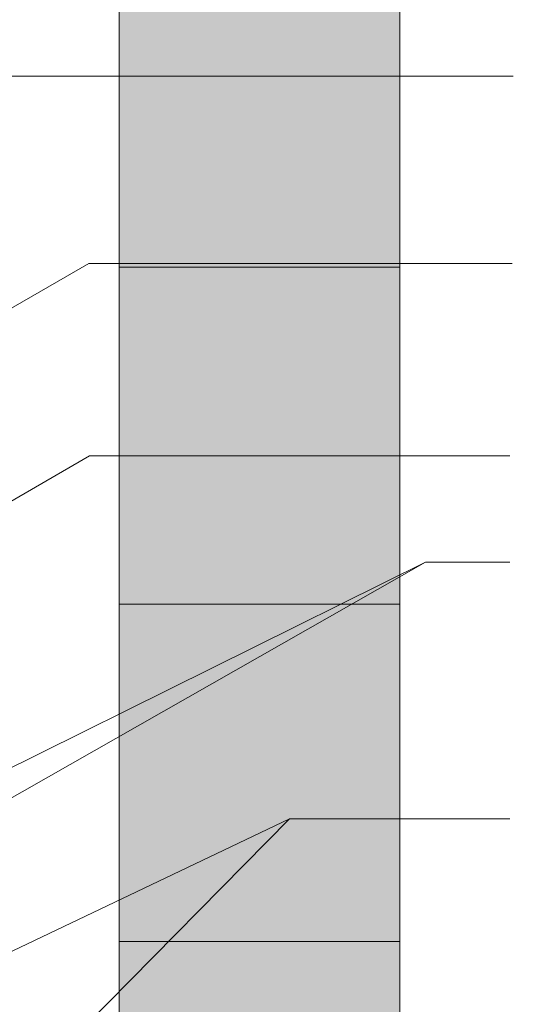
# Model space of a CAD drawing. Extents: x -8.5 to 0, y -11 to 0.
# Drawn here: x -5.1 to -3.7, y -6.9 to -4 of the extents above; entities that cross this region are included whole.
import ezdxf

# ---------------------------------------------------------------- set-up
doc = ezdxf.new("R2010")
doc.units = 0
doc.header["$LTSCALE"] = 0.05
doc.header["$MEASUREMENT"] = 0
for name, color, linetype, lineweight in [('IRR DETAIL OBJECT-BOLD', 1, 'CONTINUOUS', 20), ('IRR DETAIL OBJECT-GRAY', 8, 'CONTINUOUS', 5), ('IRRI DETAIL LEADERS', 2, 'CONTINUOUS', 13)]:
    doc.layers.add(name, color=color, linetype=linetype, lineweight=lineweight)

msp = doc.modelspace()

# ---------------------------------------------------------------- hatches: boundary and pattern name
at = {"layer": 'IRR DETAIL OBJECT-GRAY'}
h = msp.add_hatch(dxfattribs=at)
h.set_pattern_fill('AR-CONC', color=256, scale=0.03, style=0)
h.set_pattern_definition([(50, (-8.25, -10.75), (0.215178, -0.0188256), [0.0225, -0.2475]), (355, (-8.25, -10.75), (-0.0416254, 0.2256576), [0.018, -0.198]), (100.4514, (-8.23207, -10.75157), (0.173553, 0.206832), [0.019122, -0.2103426]), (46.1842, (-8.25, -10.69), (0.320172, -0.049656), [0.03375, -0.37125]), (96.6356, (-8.22332, -10.69414), (0.280399, 0.292235), [0.028683, -0.315514]), (351.1842, (-8.25, -10.69), (0.280399, 0.292236), [0.027, -0.297]), (21, (-8.22, -10.705), (0.179072, -0.1207857), [0.0225, -0.2475]), (326, (-8.22, -10.705), (0.0729946, 0.217545), [0.018, -0.198]), (71.4514, (-8.20508, -10.71507), (0.2520668, 0.096759), [0.019122, -0.2103426]), (37.5, (-8.25, -10.75), (0.00364796, 0.09986816), [0, -0.1956, 0, -0.201, 0, -0.19875]), (7.5, (-8.25, -10.75), (0.0789209, 0.1183235), [0, -0.1146, 0, -0.1911, 0, -0.07575]), (327.5, (-8.3169, -10.75), (0.16014673, -0.00676646), [0, -0.075, 0, -0.234, 0, -0.3105]), (317.5, (-8.3469, -10.75), (0.1749559, 0.0300315), [0, -0.0975, 0, -0.1554, 0, -0.2205])])
h.paths.add_polyline_path([(-4.8518, -1.0167), (-4.0222, -1.0167), (-4.0222, -8.4717), (-4.8518, -8.4717)])

# ---------------------------------------------------------------- linework, layer by layer
at = {"layer": 'IRR DETAIL OBJECT-BOLD'}
for p, q in [((-4.8518, -1.0167), (-4.8518, -8.4717)), ((-4.0222, -8.4717), (-4.0222, -1.0167)), ((-4.8518, -4.7442), (-4.0222, -4.7442)), ((-4.8518, -5.7391), (-4.0222, -5.7391)), ((-4.8518, -6.7341), (-4.0222, -6.7341))]:
    msp.add_line(p, q, dxfattribs=at)
at = {"layer": 'IRRI DETAIL LEADERS'}
for p, q in [((-5.6663, -4.1807), (-3.6871, -4.1807)), ((-5.5319, -5.074), (-4.941, -4.7328)), ((-4.941, -4.7328), (-3.6905, -4.7328)), ((-5.4859, -5.6167), (-4.9393, -5.3011)), ((-4.9393, -5.3011), (-3.6969, -5.3011)), ((-6.5487, -6.9048), (-3.9466, -5.6146)), ((-5.9857, -6.7748), (-3.9466, -5.6146)), ((-3.9466, -5.6146), (-3.6969, -5.6146)), ((-6.166, -7.2376), (-4.3484, -6.3726)), ((-5.4704, -7.5088), (-4.3484, -6.3726)), ((-4.3484, -6.3726), (-3.6969, -6.3726))]:
    msp.add_line(p, q, dxfattribs=at)

doc.saveas('drawing.dxf')
